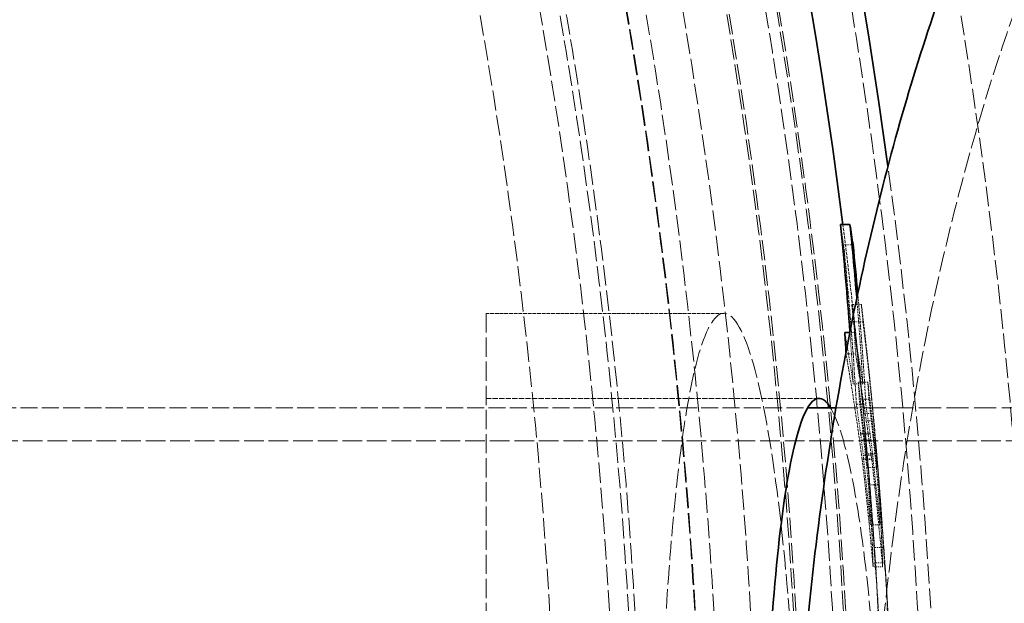
# Model space of a CAD drawing. Units: millimetres. Extents: x 3846 to 9137, y 837 to 3223.
# Drawn here: x 5695 to 5799, y 2190 to 2252 of the extents above; entities that cross this region are included whole.
import ezdxf

# ---------------------------------------------------------------- set-up
doc = ezdxf.new("R2010")
doc.units = ezdxf.units.MM
doc.linetypes.add('DASHED', pattern=[0.2068, 0.1655, -0.0413])
for name, color, linetype, lineweight in [('AM_5', 3, 'Continuous', 25), ('Hidden (ISO)', 1, 'DASHED', 18), ('Visible (ISO)', 7, 'Continuous', 35)]:
    doc.layers.add(name, color=color, linetype=linetype, lineweight=lineweight)
doc.dimstyles.new('VARIABEL-ST', dxfattribs={"dimscale": 40, "dimtxt": 7, "dimasz": 2.5, "dimexe": 1, "dimexo": 1, "dimgap": 0.6, "dimtad": 1, "dimdsep": 46, "dimtxsty": 'Standard', "dimcen": 0, "dimclrd": 256, "dimclre": 256, "dimclrt": 5, "dimadec": 0, "dimazin": 0, "dimtp": 0.1, "dimtm": 0.1, "dimtfac": 0.71, "dimtdec": 3, "dimtmove": 0, "dimatfit": 3, "dimfxl": 0, "dimtzin": 0, "dimarcsym": 0})

# ---------------------------------------------------------------- blocks, each defined once
blk = doc.blocks.new('*D22')
at = {"layer": 'AM_5', "lineweight": -2}
for p, q in [((5599.67, 2743.6), (5656.18, 2826.11)), ((5656.18, 2826.11), (5880.18, 2826.11))]:
    blk.add_line(p, q, dxfattribs=at)
at = {"layer": 'AM_5'}
blk.add_solid([(5585.92, 2753.02), (5613.43, 2734.19), (5543.17, 2661.1)], dxfattribs=at)
at = {"layer": 'DEFPOINTS', "color": 0}
for p in [(5543.17, 2661.1), (4850.95, 1650.43)]:
    blk.add_point(p, dxfattribs=at)
at = {"layer": 'AM_5', "color": 2, "insert": (5680.18, 2910.11), "char_height": 60, "attachment_point": 1}
blk.add_mtext('1225', dxfattribs=at)

msp = doc.modelspace()

# ---------------------------------------------------------------- linework, layer by layer
at = {"layer": 'Hidden (ISO)', "ltscale": 0.095838}
msp.add_line((5782.89, 2228), (5781.89, 2228), dxfattribs=at)
at = {"layer": 'Hidden (ISO)', "ltscale": 0.095698}
msp.add_line((5783.77, 2221.69), (5782.76, 2221.69), dxfattribs=at)
at = {"layer": 'Hidden (ISO)', "ltscale": 12.343057}
msp.add_line((5744.06, 2220.76), (5744.06, 2090.76), dxfattribs=at)
at = {"layer": 'Hidden (ISO)', "ltscale": 2.395656}
msp.add_line((5769.23, 2220.76), (5744.06, 2220.76), dxfattribs=at)
at = {"layer": 'Hidden (ISO)', "ltscale": 0.095669}
msp.add_line((5783.94, 2219.87), (5782.93, 2219.87), dxfattribs=at)
at = {"layer": 'Hidden (ISO)', "ltscale": 0.046646}
msp.add_line((5783.03, 2218.72), (5782.54, 2218.72), dxfattribs=at)
at = {"layer": 'Hidden (ISO)', "ltscale": 0.095768}
msp.add_line((5783.16, 2216.46), (5782.15, 2216.46), dxfattribs=at)
at = {"layer": 'Hidden (ISO)', "ltscale": 0.095654}
msp.add_line((5783.92, 2213.31), (5782.91, 2213.31), dxfattribs=at)
at = {"layer": 'Hidden (ISO)', "ltscale": 0.095582}
msp.add_line((5784.45, 2213.49), (5783.44, 2213.49), dxfattribs=at)
at = {"layer": 'Hidden (ISO)', "ltscale": 3.352599}
msp.add_line((5779.28, 2211.76), (5744.06, 2211.76), dxfattribs=at)
at = {"layer": 'Hidden (ISO)', "ltscale": 0.095562}
msp.add_line((5784.56, 2211.67), (5783.55, 2211.67), dxfattribs=at)
at = {"layer": 'Hidden (ISO)', "ltscale": 10.881831}
msp.add_line((5643.06, 2210.76), (5778.08, 2210.76), dxfattribs=at)
at = {"layer": 'Hidden (ISO)', "ltscale": 14.141247}
msp.add_line((5781.08, 2210.76), (5898.06, 2210.76), dxfattribs=at)
at = {"layer": 'Hidden (ISO)', "ltscale": 0.095604}
msp.add_line((5784.24, 2211.16), (5783.24, 2211.16), dxfattribs=at)
at = {"layer": 'Hidden (ISO)', "ltscale": 0.095498}
msp.add_line((5785, 2210.17), (5784, 2210.17), dxfattribs=at)
at = {"layer": 'Hidden (ISO)', "ltscale": 0.095484}
msp.add_line((5785.09, 2209.38), (5784.08, 2209.38), dxfattribs=at)
at = {"layer": 'Hidden (ISO)', "ltscale": 0.095536}
msp.add_line((5784.69, 2208.1), (5783.68, 2208.1), dxfattribs=at)
at = {"layer": 'Hidden (ISO)', "ltscale": 0.095535}
msp.add_line((5783.69, 2207.98), (5784.69, 2207.98), dxfattribs=at)
at = {"layer": 'Hidden (ISO)', "ltscale": 0.095522}
msp.add_line((5784.77, 2207.35), (5783.77, 2207.35), dxfattribs=at)
at = {"layer": 'Hidden (ISO)', "ltscale": 12.572534}
msp.add_line((5643.06, 2207.26), (5903.06, 2207.26), dxfattribs=at)
at = {"layer": 'Hidden (ISO)', "ltscale": 0.095454}
msp.add_line((5785.27, 2207.26), (5784.27, 2207.26), dxfattribs=at)
at = {"layer": 'Hidden (ISO)', "ltscale": 0.095505}
msp.add_line((5784.87, 2205.29), (5783.86, 2205.29), dxfattribs=at)
at = {"layer": 'Hidden (ISO)', "ltscale": 0.09549}
msp.add_line((5784.98, 2205.75), (5783.98, 2205.75), dxfattribs=at)
at = {"layer": 'Hidden (ISO)', "ltscale": 0.095487}
msp.add_line((5784, 2205.36), (5785, 2205.36), dxfattribs=at)
at = {"layer": 'Hidden (ISO)', "ltscale": 0.095435}
msp.add_line((5785.39, 2205.91), (5784.39, 2205.91), dxfattribs=at)
at = {"layer": 'Hidden (ISO)', "ltscale": 0.095427}
msp.add_line((5785.42, 2204.45), (5784.42, 2204.45), dxfattribs=at)
at = {"layer": 'Hidden (ISO)', "ltscale": 0.095409}
msp.add_line((5785.53, 2202.62), (5784.52, 2202.62), dxfattribs=at)
at = {"layer": 'Hidden (ISO)', "ltscale": 0.095374}
msp.add_line((5785.72, 2198.4), (5784.72, 2198.4), dxfattribs=at)
at = {"layer": 'Hidden (ISO)', "ltscale": 0.095312}
msp.add_line((5786.14, 2195.98), (5785.14, 2195.98), dxfattribs=at)
at = {"layer": 'Hidden (ISO)', "ltscale": 0.095326}
msp.add_line((5786.02, 2193.96), (5785.01, 2193.96), dxfattribs=at)
at = {"layer": 'Hidden (ISO)', "ltscale": 0.0953}
msp.add_line((5786.21, 2194.38), (5785.21, 2194.38), dxfattribs=at)
at = {"layer": 'Hidden (ISO)', "ltscale": 13.069054}
msp.add_circle((5197.06, 2155.76), 593.6, dxfattribs=at)
at = {"layer": 'Hidden (ISO)', "ltscale": 13.091458}
msp.add_circle((5197.06, 2155.76), 586, dxfattribs=at)
at = {"layer": 'Hidden (ISO)', "ltscale": 13.086194}
msp.add_circle((5197.06, 2155.76), 585.76, dxfattribs=at)
at = {"layer": 'Hidden (ISO)', "ltscale": 13.060183}
msp.add_circle((5197.06, 2155.76), 584.6, dxfattribs=at)
at = {"layer": 'Hidden (ISO)', "ltscale": 12.973771}
msp.add_circle((5197.06, 2155.76), 580.73, dxfattribs=at)
at = {"layer": 'Hidden (ISO)', "ltscale": 12.967866}
msp.add_circle((5197.06, 2155.76), 580.47, dxfattribs=at)
at = {"layer": 'Hidden (ISO)', "ltscale": 13.059015}
msp.add_circle((5197.06, 2155.76), 575.95, dxfattribs=at)
at = {"layer": 'Hidden (ISO)', "ltscale": 12.971097}
msp.add_circle((5197.06, 2155.76), 572.07, dxfattribs=at)
at = {"layer": 'Hidden (ISO)', "ltscale": 13.122415}
msp.add_circle((5197.06, 2155.76), 570.11, dxfattribs=at)
at = {"layer": 'Hidden (ISO)', "ltscale": 13.121049}
msp.add_circle((5197.06, 2155.76), 570.05, dxfattribs=at)
at = {"layer": 'Hidden (ISO)', "ltscale": 12.975843}
msp.add_circle((5197.06, 2155.76), 563.74, dxfattribs=at)
at = {"layer": 'Hidden (ISO)', "ltscale": 12.960473}
msp.add_circle((5197.06, 2155.76), 563.07, dxfattribs=at)
at = {"layer": 'Hidden (ISO)', "ltscale": 13.112568}
msp.add_circle((5197.06, 2155.76), 561.05, dxfattribs=at)
at = {"layer": 'Hidden (ISO)', "ltscale": 12.965129}
msp.add_circle((5197.06, 2155.76), 554.74, dxfattribs=at)
at = {"layer": 'Hidden (ISO)', "ltscale": 12.700126}
msp.add_circle((5643.06, 2155.76), 55, dxfattribs=at)
msp.add_circle((5643.06, 2155.76), 55, dxfattribs=at)
at = {"layer": 'Hidden (ISO)', "ltscale": 13.185759}
msp.add_arc((5197.06, 2155.76), 612.5, 299.3945, 10.81621, dxfattribs=at)
at = {"layer": 'Hidden (ISO)', "ltscale": 12.619059}
msp.add_arc((5197.06, 2155.76), 605, 300.52232, 9.72179, dxfattribs=at)
at = {"layer": 'Hidden (ISO)', "ltscale": 12.61474}
msp.add_arc((5197.06, 2155.76), 595, 302.46653, 7.78077, dxfattribs=at)
msp.add_arc((5197.06, 2155.76), 595, 302.46653, 7.78077, dxfattribs=at)
at = {"layer": 'Hidden (ISO)', "ltscale": 1.965379}
msp.add_arc((5197.06, 2155.76), 589.47, 5.24185, 7.24884, dxfattribs=at)
at = {"layer": 'Hidden (ISO)', "ltscale": 0.036559}
msp.add_arc((5197.06, 2155.76), 590.47, 5.19558, 5.23295, dxfattribs=at)
at = {"layer": 'Hidden (ISO)', "ltscale": 0.272208}
msp.add_arc((5197.06, 2155.76), 589.47, 4.92636, 5.20441, dxfattribs=at)
at = {"layer": 'Hidden (ISO)', "ltscale": 0.218398}
msp.add_arc((5197.06, 2155.76), 590.47, 4.69526, 4.91799, dxfattribs=at)
at = {"layer": 'Hidden (ISO)', "ltscale": 0.980134}
msp.add_arc((5197.06, 2155.76), 589.47, 3.7023, 4.70324, dxfattribs=at)
at = {"layer": 'Hidden (ISO)', "ltscale": 0.356345}
msp.add_arc((5197.06, 2155.76), 590.47, 3.33267, 3.69602, dxfattribs=at)
at = {"layer": 'Hidden (ISO)', "ltscale": 13.017376}
msp.add_open_spline([(5784.51, 2155.76), (5784.51, 2166.5), (5785.05, 2177.31), (5787.09, 2198.07), (5788.6, 2208.18), (5792.37, 2227.18), (5794.67, 2236.19), (5799.78, 2252.66), (5802.64, 2260.18), (5808.75, 2273.46), (5811.99, 2279.21), (5819.61, 2289.27), (5824.13, 2294), (5833.6, 2297.28), (5836.17, 2297.76), (5838.81, 2297.76)], degree=3, knots=[0, 0, 0, 0, 3.219373, 3.219373, 6.429939, 6.429939, 9.690171, 9.690171, 13.036256, 13.036256, 16.511743, 16.511743, 20.274771, 20.274771, 21.478711, 21.478711, 21.478711, 21.478711], dxfattribs=at)
at = {"layer": 'Hidden (ISO)', "ltscale": 0.317761}
msp.add_open_spline([(5781.55, 2230.14), (5781.67, 2229.43), (5781.78, 2228.71), (5781.89, 2228)], degree=3, dxfattribs=at)
at = {"layer": 'Hidden (ISO)', "ltscale": 2.102113}
msp.add_open_spline([(5781.89, 2228), (5782.43, 2222.7), (5782.86, 2217.42), (5783.2, 2211.83), (5783.22, 2211.49), (5783.24, 2211.16)], degree=3, knots=[260.900029, 260.900029, 260.900029, 260.900029, 262.841938, 262.841938, 262.964202, 262.964202, 262.964202, 262.964202], dxfattribs=at)
at = {"layer": 'Hidden (ISO)', "ltscale": 1.133174}
msp.add_open_spline([(5783.28, 2222.39), (5783.53, 2219.36), (5783.75, 2216.33), (5783.92, 2213.31)], degree=3, dxfattribs=at)
at = {"layer": 'Hidden (ISO)', "ltscale": 1.462055}
msp.add_open_spline([(5784.24, 2211.16), (5784.22, 2211.53), (5784.2, 2211.89), (5783.97, 2215.78), (5783.7, 2219.33), (5783.39, 2222.88)], degree=3, knots=[91.505114, 91.505114, 91.505114, 91.505114, 91.638928, 91.638928, 92.943015, 92.943015, 92.943015, 92.943015], dxfattribs=at)
at = {"layer": 'Hidden (ISO)', "ltscale": 12.385271}
msp.add_open_spline([(5777.37, 2155.76), (5777.37, 2156.63), (5777.37, 2157.49), (5777.33, 2163.3), (5777.23, 2168.2), (5776.83, 2179.31), (5776.47, 2185.33), (5775.41, 2198.02), (5774.64, 2204.21), (5772.86, 2214.02), (5771.87, 2217.5), (5769.85, 2221.09), (5768.85, 2221.24), (5766.99, 2218.3), (5766.15, 2215.42), (5764.7, 2207.19), (5764.09, 2202.03), (5763.14, 2190.3), (5762.79, 2183.94), (5762.38, 2172.23), (5762.27, 2167.13), (5762.18, 2157.28), (5762.18, 2152.56), (5762.3, 2142.59), (5762.43, 2137.39), (5762.89, 2125.61), (5763.27, 2119.3), (5764.33, 2107.21), (5765.04, 2101.85), (5766.71, 2093.99), (5767.65, 2091.62), (5769.6, 2090.32), (5770.6, 2091.28), (5772.49, 2096.17), (5773.37, 2099.91), (5775.02, 2110.18), (5775.75, 2116.81), (5776.69, 2129.72), (5776.98, 2135.47), (5777.3, 2146.14), (5777.37, 2150.94), (5777.37, 2155.76)], degree=3, knots=[-41.076936, -41.076936, -41.076936, -41.076936, -40.818182, -40.818182, -39.333016, -39.333016, -37.36205, -37.36205, -34.798934, -34.798934, -32.19314, -32.19314, -29.631836, -29.631836, -27.204549, -27.204549, -24.882993, -24.882993, -22.719462, -22.719462, -21.159793, -21.159793, -19.749479, -19.749479, -18.147291, -18.147291, -15.958335, -15.958335, -13.384809, -13.384809, -10.777793, -10.777793, -8.265264, -8.265264, -5.877316, -5.877316, -3.283413, -3.283413, -1.446682, -1.446682, 0, 0, 0, 0], dxfattribs=at)
at = {"layer": 'Hidden (ISO)', "ltscale": 0.281903}
msp.add_open_spline([(5782.93, 2219.87), (5782.88, 2220.48), (5782.82, 2221.08), (5782.76, 2221.69)], degree=3, dxfattribs=at)
at = {"layer": 'Hidden (ISO)', "ltscale": 1.493996}
msp.add_open_spline([(5782.76, 2221.69), (5783.16, 2218.45), (5783.52, 2215.22), (5783.92, 2211.12), (5784, 2210.25), (5784.08, 2209.38)], degree=3, knots=[82.811539, 82.811539, 82.811539, 82.811539, 83.968858, 83.968858, 84.28115, 84.28115, 84.28115, 84.28115], dxfattribs=at)
at = {"layer": 'Hidden (ISO)', "ltscale": 1.493978}
msp.add_open_spline([(5785.09, 2209.38), (5785, 2210.28), (5784.92, 2211.18), (5784.52, 2215.28), (5784.16, 2218.48), (5783.77, 2221.69)], degree=3, knots=[270.870916, 270.870916, 270.870916, 270.870916, 271.194426, 271.194426, 272.340604, 272.340604, 272.340604, 272.340604], dxfattribs=at)
at = {"layer": 'Hidden (ISO)', "ltscale": 0.281902}
msp.add_open_spline([(5783.77, 2221.69), (5783.83, 2221.08), (5783.88, 2220.48), (5783.94, 2219.87)], degree=3, dxfattribs=at)
at = {"layer": 'Hidden (ISO)', "ltscale": 1.176812}
msp.add_open_spline([(5784, 2210.17), (5783.94, 2210.77), (5783.88, 2211.36), (5783.55, 2214.59), (5783.25, 2217.22), (5782.93, 2219.87)], degree=3, knots=[270.776631, 270.776631, 270.776631, 270.776631, 270.989977, 270.989977, 271.934563, 271.934563, 271.934563, 271.934563], dxfattribs=at)
at = {"layer": 'Hidden (ISO)', "ltscale": 1.176798}
msp.add_open_spline([(5783.94, 2219.87), (5784.26, 2217.26), (5784.55, 2214.65), (5784.88, 2211.42), (5784.94, 2210.8), (5785, 2210.17)], degree=3, knots=[83.002699, 83.002699, 83.002699, 83.002699, 83.936135, 83.936135, 84.160693, 84.160693, 84.160693, 84.160693], dxfattribs=at)
at = {"layer": 'Hidden (ISO)', "ltscale": 0.686573}
msp.add_open_spline([(5782.91, 2213.31), (5782.81, 2215.14), (5782.69, 2216.97), (5782.56, 2218.81)], degree=3, dxfattribs=at)
at = {"layer": 'Hidden (ISO)', "ltscale": 0.802803}
msp.add_open_spline([(5782.02, 2218.72), (5782.29, 2217.21), (5782.54, 2215.69), (5782.83, 2213.88), (5782.87, 2213.59), (5782.91, 2213.31)], degree=3, knots=[82.6594204, 82.6594204, 82.6594204, 82.6594204, 83.3077538, 83.3077538, 83.4297415, 83.4297415, 83.4297415, 83.4297415], dxfattribs=at)
at = {"layer": 'Hidden (ISO)', "ltscale": 0.281714}
msp.add_open_spline([(5783.03, 2218.72), (5783.07, 2217.97), (5783.12, 2217.22), (5783.16, 2216.46)], degree=3, dxfattribs=at)
at = {"layer": 'Hidden (ISO)', "ltscale": 0.802789}
msp.add_open_spline([(5783.92, 2213.31), (5783.87, 2213.63), (5783.82, 2213.95), (5783.54, 2215.75), (5783.29, 2217.24), (5783.03, 2218.72)], degree=3, knots=[275.1403648, 275.1403648, 275.1403648, 275.1403648, 275.2760908, 275.2760908, 275.9106661, 275.9106661, 275.9106661, 275.9106661], dxfattribs=at)
at = {"layer": 'Hidden (ISO)', "ltscale": 0.0239}
msp.add_open_spline([(5782.15, 2216.46), (5782.15, 2216.53), (5782.14, 2216.59), (5782.14, 2216.66)], degree=3, dxfattribs=at)
at = {"layer": 'Hidden (ISO)', "ltscale": 1.655766}
msp.add_open_spline([(5783.86, 2205.29), (5783.47, 2208.23), (5783.03, 2211.18), (5782.42, 2214.9), (5782.28, 2215.68), (5782.15, 2216.46)], degree=3, knots=[273.899767, 273.899767, 273.899767, 273.899767, 275.155947, 275.155947, 275.488981, 275.488981, 275.488981, 275.488981], dxfattribs=at)
at = {"layer": 'Hidden (ISO)', "ltscale": 1.65574}
msp.add_open_spline([(5783.16, 2216.46), (5783.29, 2215.72), (5783.41, 2214.97), (5784.03, 2211.24), (5784.47, 2208.27), (5784.87, 2205.29)], degree=3, knots=[82.8397, 82.8397, 82.8397, 82.8397, 83.158985, 83.158985, 84.428911, 84.428911, 84.428911, 84.428911], dxfattribs=at)
at = {"layer": 'Hidden (ISO)', "ltscale": 0.281653}
msp.add_open_spline([(5783.55, 2211.67), (5783.52, 2212.27), (5783.48, 2212.88), (5783.44, 2213.49)], degree=3, dxfattribs=at)
at = {"layer": 'Hidden (ISO)', "ltscale": 1.097264}
msp.add_open_spline([(5783.44, 2213.49), (5783.51, 2212.94), (5783.58, 2212.38), (5783.92, 2209.36), (5784.18, 2206.9), (5784.42, 2204.45)], degree=3, knots=[83.054394, 83.054394, 83.054394, 83.054394, 83.253093, 83.253093, 84.13846, 84.13846, 84.13846, 84.13846], dxfattribs=at)
at = {"layer": 'Hidden (ISO)', "ltscale": 1.097251}
msp.add_open_spline([(5785.42, 2204.45), (5785.18, 2206.93), (5784.92, 2209.43), (5784.57, 2212.45), (5784.51, 2212.97), (5784.45, 2213.49)], degree=3, knots=[271.304264, 271.304264, 271.304264, 271.304264, 272.200875, 272.200875, 272.388389, 272.388389, 272.388389, 272.388389], dxfattribs=at)
at = {"layer": 'Hidden (ISO)', "ltscale": 0.281652}
msp.add_open_spline([(5784.45, 2213.49), (5784.49, 2212.88), (5784.53, 2212.27), (5784.56, 2211.67)], degree=3, dxfattribs=at)
at = {"layer": 'Hidden (ISO)', "ltscale": 1.097227}
msp.add_open_spline([(5784.52, 2202.62), (5784.24, 2205.63), (5783.91, 2208.64), (5783.55, 2211.67)], degree=3, dxfattribs=at)
at = {"layer": 'Hidden (ISO)', "ltscale": 1.097214}
msp.add_open_spline([(5784.56, 2211.67), (5784.92, 2208.64), (5785.24, 2205.63), (5785.53, 2202.62)], degree=3, dxfattribs=at)
at = {"layer": 'Hidden (ISO)', "ltscale": 12.636164}
msp.add_open_spline([(5780.51, 2210.76), (5781.07, 2209.85), (5781.63, 2208.3), (5782.93, 2203.14), (5783.63, 2198.96), (5784.81, 2188.83), (5785.28, 2182.97), (5785.88, 2171.24), (5786.05, 2165.6), (5786.15, 2154.33), (5786.1, 2148.77), (5785.77, 2137.32), (5785.46, 2131.55), (5784.58, 2120.32), (5783.98, 2115.12), (5782.55, 2106.46), (5781.72, 2103.24), (5780.02, 2099.65), (5779.16, 2099.29), (5777.54, 2101.42), (5776.8, 2103.8), (5775.71, 2109.63), (5775.33, 2112.34), (5775, 2115.43)], degree=3, knots=[-25.479666, -25.479666, -25.479666, -25.479666, -24.000287, -24.000287, -21.902805, -21.902805, -19.83636, -19.83636, -18.108464, -18.108464, -16.445346, -16.445346, -14.583725, -14.583725, -12.476175, -12.476175, -10.229294, -10.229294, -8.009557, -8.009557, -5.866263, -5.866263, -4.518375, -4.518375, -4.518375, -4.518375], dxfattribs=at)
at = {"layer": 'Hidden (ISO)', "ltscale": 0.472054}
msp.add_open_spline([(5783.24, 2211.16), (5783.39, 2210.1), (5783.54, 2209.04), (5783.69, 2207.98)], degree=3, dxfattribs=at)
at = {"layer": 'Hidden (ISO)', "ltscale": 0.472047}
msp.add_open_spline([(5784.69, 2207.98), (5784.55, 2209.04), (5784.4, 2210.1), (5784.24, 2211.16)], degree=3, dxfattribs=at)
at = {"layer": 'Hidden (ISO)', "ltscale": 0.884048}
msp.add_open_spline([(5784.42, 2204.45), (5784.3, 2206.35), (5784.16, 2208.26), (5784, 2210.17)], degree=3, dxfattribs=at)
at = {"layer": 'Hidden (ISO)', "ltscale": 2.381419}
msp.add_open_spline([(5784.08, 2209.38), (5784.55, 2204.23), (5784.86, 2199.08), (5785.01, 2193.96)], degree=3, dxfattribs=at)
at = {"layer": 'Hidden (ISO)', "ltscale": 0.884044}
msp.add_open_spline([(5785, 2210.17), (5785.16, 2208.26), (5785.3, 2206.35), (5785.42, 2204.45)], degree=3, dxfattribs=at)
at = {"layer": 'Hidden (ISO)', "ltscale": 2.381413}
msp.add_open_spline([(5786.02, 2193.96), (5785.87, 2199.07), (5785.56, 2204.23), (5785.09, 2209.38)], degree=3, dxfattribs=at)
at = {"layer": 'Hidden (ISO)', "ltscale": 0.018531}
for points in [[(5783.69, 2207.98), (5783.69, 2208.02), (5783.68, 2208.06), (5783.68, 2208.1)], [(5784.69, 2208.1), (5784.69, 2208.06), (5784.69, 2208.02), (5784.69, 2207.98)]]:
    msp.add_open_spline(points, degree=3, dxfattribs=at)
at = {"layer": 'Hidden (ISO)', "ltscale": 0.090136}
msp.add_open_spline([(5783.68, 2208.1), (5783.71, 2207.85), (5783.74, 2207.6), (5783.77, 2207.35)], degree=3, dxfattribs=at)
at = {"layer": 'Hidden (ISO)', "ltscale": 0.237134}
msp.add_open_spline([(5783.77, 2207.35), (5783.84, 2206.82), (5783.91, 2206.28), (5783.98, 2205.75)], degree=3, dxfattribs=at)
at = {"layer": 'Hidden (ISO)', "ltscale": 0.090135}
msp.add_open_spline([(5784.77, 2207.35), (5784.75, 2207.6), (5784.72, 2207.85), (5784.69, 2208.1)], degree=3, dxfattribs=at)
at = {"layer": 'Hidden (ISO)', "ltscale": 0.237131}
msp.add_open_spline([(5784.98, 2205.75), (5784.91, 2206.28), (5784.85, 2206.82), (5784.77, 2207.35)], degree=3, dxfattribs=at)
at = {"layer": 'Hidden (ISO)', "ltscale": 0.281682}
msp.add_open_spline([(5784.39, 2205.91), (5784.35, 2206.36), (5784.31, 2206.81), (5784.27, 2207.26)], degree=3, dxfattribs=at)
at = {"layer": 'Hidden (ISO)', "ltscale": 1.381679}
msp.add_open_spline([(5784.27, 2207.26), (5784.64, 2202.95), (5784.95, 2198.65), (5785.21, 2194.38)], degree=3, dxfattribs=at)
at = {"layer": 'Hidden (ISO)', "ltscale": 1.381669}
msp.add_open_spline([(5786.21, 2194.38), (5785.96, 2198.65), (5785.65, 2202.95), (5785.27, 2207.26)], degree=3, dxfattribs=at)
at = {"layer": 'Hidden (ISO)', "ltscale": 0.281681}
msp.add_open_spline([(5785.27, 2207.26), (5785.32, 2206.81), (5785.35, 2206.36), (5785.39, 2205.91)], degree=3, dxfattribs=at)
at = {"layer": 'Hidden (ISO)', "ltscale": 1.374347}
msp.add_open_spline([(5785.01, 2193.96), (5784.69, 2197.72), (5784.3, 2201.5), (5783.86, 2205.29)], degree=3, dxfattribs=at)
at = {"layer": 'Hidden (ISO)', "ltscale": 0.048952}
for points in [[(5783.98, 2205.75), (5783.98, 2205.62), (5783.99, 2205.49), (5784, 2205.36)], [(5785, 2205.36), (5785, 2205.49), (5784.99, 2205.62), (5784.98, 2205.75)]]:
    msp.add_open_spline(points, degree=3, dxfattribs=at)
at = {"layer": 'Hidden (ISO)', "ltscale": 0.843896}
msp.add_open_spline([(5784, 2205.36), (5784.26, 2203.03), (5784.5, 2200.71), (5784.72, 2198.4)], degree=3, dxfattribs=at)
at = {"layer": 'Hidden (ISO)', "ltscale": 1.064898}
msp.add_open_spline([(5785.14, 2195.98), (5784.92, 2199.28), (5784.67, 2202.59), (5784.39, 2205.91)], degree=3, dxfattribs=at)
at = {"layer": 'Hidden (ISO)', "ltscale": 1.374333}
msp.add_open_spline([(5784.87, 2205.29), (5785.31, 2201.5), (5785.69, 2197.72), (5786.02, 2193.96)], degree=3, dxfattribs=at)
at = {"layer": 'Hidden (ISO)', "ltscale": 0.843887}
msp.add_open_spline([(5785.72, 2198.4), (5785.5, 2200.71), (5785.26, 2203.03), (5785, 2205.36)], degree=3, dxfattribs=at)
at = {"layer": 'Hidden (ISO)', "ltscale": 1.06489}
msp.add_open_spline([(5785.39, 2205.91), (5785.68, 2202.59), (5785.93, 2199.28), (5786.14, 2195.98)], degree=3, dxfattribs=at)
at = {"layer": 'Hidden (ISO)', "ltscale": 0.651984}
msp.add_open_spline([(5784.72, 2198.4), (5784.66, 2199.81), (5784.6, 2201.21), (5784.52, 2202.62)], degree=3, dxfattribs=at)
at = {"layer": 'Hidden (ISO)', "ltscale": 0.651983}
msp.add_open_spline([(5785.53, 2202.62), (5785.6, 2201.21), (5785.67, 2199.81), (5785.72, 2198.4)], degree=3, dxfattribs=at)
at = {"layer": 'Hidden (ISO)', "ltscale": 2.098587}
msp.add_open_spline([(5785.59, 2185.89), (5785.56, 2189.23), (5785.41, 2192.6), (5785.14, 2195.98)], degree=3, dxfattribs=at)
at = {"layer": 'Hidden (ISO)', "ltscale": 2.098585}
msp.add_open_spline([(5786.14, 2195.98), (5786.41, 2192.6), (5786.56, 2189.23), (5786.59, 2185.89)], degree=3, dxfattribs=at)
at = {"layer": 'Hidden (ISO)', "ltscale": 2.077434}
msp.add_open_spline([(5785.21, 2194.38), (5785.51, 2191.04), (5785.68, 2187.7), (5785.74, 2184.39)], degree=3, dxfattribs=at)
at = {"layer": 'Hidden (ISO)', "ltscale": 2.077431}
msp.add_open_spline([(5786.74, 2184.39), (5786.68, 2187.7), (5786.51, 2191.04), (5786.21, 2194.38)], degree=3, dxfattribs=at)
at = {"layer": 'Visible (ISO)'}
for p, q in [((5782.56, 2230.14), (5781.55, 2230.14)), ((5782.54, 2218.72), (5782.02, 2218.72)), ((5778.08, 2210.76), (5781.08, 2210.76))]:
    msp.add_line(p, q, dxfattribs=at)
for radius, start, end in [(595, 7.78077, 168.94583), (595, 7.78077, 168.94583), (589.47, 7.24884, 32.37632)]:
    msp.add_arc((5197.06, 2155.76), radius, start, end, dxfattribs=at)
for points, knots in [([(5776.51, 2155.76), (5776.51, 2166.73), (5777.06, 2177.78), (5779.14, 2199.03), (5780.69, 2209.39), (5784.56, 2228.91), (5786.92, 2238.19), (5792.21, 2255.25), (5795.17, 2263.08), (5801.64, 2277.17), (5805.13, 2283.39), (5810.46, 2290.45), (5811.75, 2292), (5815.22, 2295.73), (5817.56, 2297.86), (5822.68, 2301.39), (5825.37, 2302.86), (5831.57, 2305.07), (5835.16, 2305.76), (5838.81, 2305.76)], [0, 0, 0, 0, 3.290489, 3.290489, 6.572193, 6.572193, 9.901876, 9.901876, 13.321859, 13.321859, 16.905169, 16.905169, 17.967304, 17.967304, 19.563378, 19.563378, 20.923213, 20.923213, 22.353621, 22.353621, 22.353621, 22.353621]), ([(5773.23, 2155.76), (5773.23, 2158.71), (5773.26, 2161.64), (5773.4, 2170.43), (5773.59, 2176.12), (5774.19, 2187.61), (5774.64, 2193.15), (5775.78, 2202.68), (5776.47, 2206.43), (5778.03, 2211.18), (5778.87, 2212.14), (5779.99, 2211.48), (5780.25, 2211.19), (5780.51, 2210.76)], [-35.394147, -35.394147, -35.394147, -35.394147, -34.511623, -34.511623, -32.725154, -32.725154, -30.630234, -30.630234, -28.39301, -28.39301, -26.159585, -26.159585, -25.479666, -25.479666, -25.479666, -25.479666])]:
    msp.add_open_spline(points, degree=3, knots=knots, dxfattribs=at)
for points in [[(5782.56, 2218.81), (5782.28, 2222.58), (5781.95, 2226.36), (5781.55, 2230.14)], [(5782.56, 2230.14), (5782.83, 2227.55), (5783.07, 2224.97), (5783.28, 2222.39)], [(5782.89, 2228), (5782.79, 2228.71), (5782.67, 2229.43), (5782.56, 2230.14)], [(5783.39, 2222.88), (5783.23, 2224.58), (5783.07, 2226.29), (5782.89, 2228)], [(5782.14, 2216.66), (5782.1, 2217.34), (5782.06, 2218.03), (5782.02, 2218.72)]]:
    msp.add_open_spline(points, degree=3, dxfattribs=at)

# ---------------------------------------------------------------- dimensions: what is measured, and where the dimension line sits
at = {"layer": 'AM_5'}
dim = msp.add_diameter_dim_2p(p1=(4850.95, 1650.43), p2=(5543.17, 2661.1), dimstyle='VARIABEL-ST', override={"dimtxt": 1.5, "dimtoh": 1, "dimdec": 0, "dimpost": '<>', "dimclrt": 2, "dimtofl": 0, "dimatfit": 0}, dxfattribs=at)
dim.commit()
dim.dimension.update_dxf_attribs({"geometry": '*D22', "text_midpoint": (5780.18, 2826.11), "dimtype": 163})

doc.saveas('drawing.dxf')
